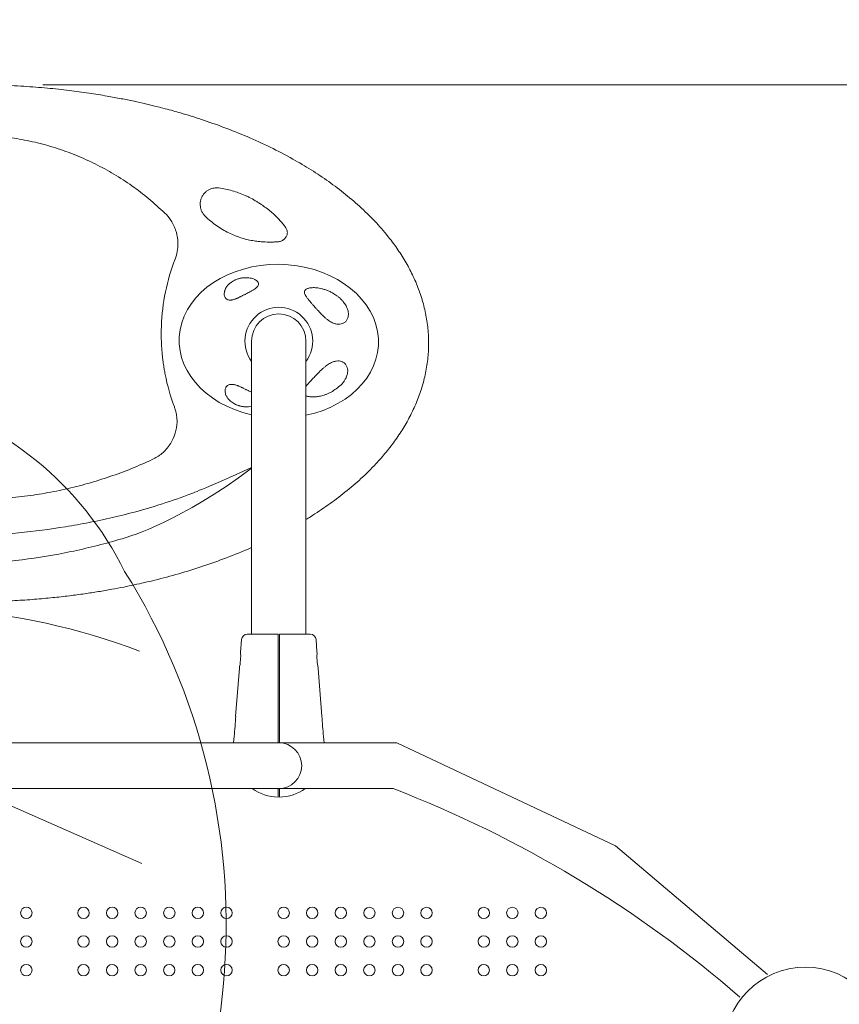
# Model space of a CAD drawing. Units: millimetres. Extents: x 150625 to 171885, y -7996 to 10818.
# Drawn here: x 161697 to 162270, y 1222 to 1911 of the extents above; entities that cross this region are included whole.
import ezdxf

# ---------------------------------------------------------------- set-up
doc = ezdxf.new("R2010")
doc.units = ezdxf.units.MM
doc.header["$LTSCALE"] = 30
doc.layers.add('InterSystem-dimension', color=7, linetype='Continuous', lineweight=5)
doc.layers.add('InterSystem-drawing', color=7, linetype='Continuous', lineweight=9)
doc.styles.add('arial', font='arial.ttf')
doc.dimstyles.new('IS_1-50(mm)', dxfattribs={"dimtxt": 100, "dimasz": 100, "dimexe": 10, "dimexo": 50, "dimgap": 10, "dimtad": 1, "dimdec": 0, "dimrnd": 10, "dimzin": 0, "dimtxsty": 'arial', "dimcen": 100, "dimclrd": 256, "dimclre": 256, "dimclrt": 256, "dimadec": 1, "dimazin": 0, "dimtfac": 1, "dimtdec": 0, "dimtmove": 0, "dimatfit": 3, "dimfxl": 1, "dimtolj": 1, "dimtzin": 0, "dimlwd": -1, "dimlwe": -1, "dimarcsym": 0})

# ---------------------------------------------------------------- blocks, each defined once
blk = doc.blocks.new('*D1')
at = {"layer": 'Defpoints', "color": 0, "transparency": 16777216}
for p in [(165508.59, 4023.42), (154989.11, 37.36), (165508.59, -2443.9)]:
    blk.add_point(p, dxfattribs=at)
at = {"layer": 'InterSystem-dimension', "transparency": 16777216}
for p, q in [((154989.11, 87.36), (154989.11, 4033.42)), ((165508.59, -2393.9), (165508.59, 4033.42)), ((155089.11, 4023.42), (165408.59, 4023.42))]:
    blk.add_line(p, q, dxfattribs=at)
for points in [[(155089.11, 4040.09), (155089.11, 4006.76), (154989.11, 4023.42)], [(165408.59, 4040.09), (165408.59, 4006.76), (165508.59, 4023.42)]]:
    blk.add_solid(points, dxfattribs=at)
at = {"layer": 'InterSystem-dimension', "transparency": 16777216, "insert": (160248.85, 4084.48), "char_height": 100, "attachment_point": 5, "style": 'arial'}
blk.add_mtext('\\A1;10520', dxfattribs=at)
blk = doc.blocks.new('*D2')
at = {"layer": 'Defpoints', "color": 0, "transparency": 16777216}
for p in [(161663.14, 3465.5), (154393.53, -4443.9), (163508.59, -4443.9)]:
    blk.add_point(p, dxfattribs=at)
at = {"layer": 'InterSystem-dimension', "transparency": 16777216}
for p, q in [((161613.14, 3465.5), (154383.53, 3465.5)), ((154393.53, 3365.5), (154393.53, -4343.9)), ((163458.59, -4443.9), (154383.53, -4443.9))]:
    blk.add_line(p, q, dxfattribs=at)
for points in [[(154376.86, 3365.5), (154410.19, 3365.5), (154393.53, 3465.5)], [(154376.86, -4343.9), (154410.19, -4343.9), (154393.53, -4443.9)]]:
    blk.add_solid(points, dxfattribs=at)
at = {"layer": 'InterSystem-dimension', "transparency": 16777216, "insert": (154332.47, -489.2), "char_height": 100, "attachment_point": 5, "rotation": 90, "style": 'arial'}
blk.add_mtext('\\A1;7910', dxfattribs=at)
blk = doc.blocks.new('*D4')
at = {"layer": 'Defpoints', "color": 0, "transparency": 16777216}
for p in [(161663.14, 1865.5), (166142.32, 1865.5), (163136.88, -2723.85)]:
    blk.add_point(p, dxfattribs=at)
at = {"layer": 'InterSystem-dimension', "transparency": 16777216}
for p, q in [((161713.14, 1865.5), (166152.32, 1865.5)), ((166142.32, -2623.85), (166142.32, 1765.5)), ((163186.88, -2723.85), (166152.32, -2723.85))]:
    blk.add_line(p, q, dxfattribs=at)
for points in [[(166125.66, 1765.5), (166158.99, 1765.5), (166142.32, 1865.5)], [(166125.66, -2623.85), (166158.99, -2623.85), (166142.32, -2723.85)]]:
    blk.add_solid(points, dxfattribs=at)
at = {"layer": 'InterSystem-dimension', "transparency": 16777216, "insert": (166081.27, -429.18), "char_height": 100, "attachment_point": 5, "rotation": 90, "style": 'arial'}
blk.add_mtext('\\A1;4590', dxfattribs=at)

msp = doc.modelspace()

# ---------------------------------------------------------------- linework, layer by layer
at = {"layer": 'InterSystem-drawing', "linetype": 'Continuous'}
for p, q in [((161795.9, 1691.57), (161795.9, 1690.93)), ((161851.72, 1653.92), (161851.91, 1653.84))]:
    msp.add_line(p, q, dxfattribs=at)
at = {"layer": 'InterSystem-drawing'}
for p, q in [((161859.14, 1686.11), (161859.14, 1663.5)), ((161897.14, 1663.5), (161897.14, 1686.11)), ((161859.14, 1663.5), (161859.14, 1591.06)), ((161897.14, 1663.5), (161897.14, 1591.06)), ((161859.14, 1591.06), (161859.14, 1488.66)), ((161897.14, 1488.66), (161897.14, 1591.06)), ((161859.14, 1488.66), (161859.14, 1481.09)), ((161897.14, 1488.66), (161897.14, 1481.09)), ((161852.11, 1477.4), (161851.42, 1468.53)), ((161904.85, 1468.69), (161904.18, 1477.4)), ((161847.95, 1423.72), (161850.53, 1457.09)), ((161908.33, 1423.72), (161905.75, 1457.09)), ((161846.51, 1405.09), (161846.86, 1409.53)), ((161909.77, 1405.09), (161909.43, 1409.53)), ((161469.14, 1405.09), (161857.14, 1405.09)), ((161606.19, 1398.37), (161782.31, 1320.69)), ((161923.14, 1405.09), (161857.14, 1405.09)), ((161923.14, 1405.09), (161960.73, 1405.09)), ((161960.73, 1405.09), (162113.61, 1333.16)), ((161469.14, 1373.09), (161857.14, 1373.09)), ((161857.14, 1373.09), (161923.14, 1373.09)), ((161877.64, 1372.1), (161877.64, 1372.6)), ((161878.64, 1372.6), (161878.64, 1372.1)), ((162113.61, 1333.16), (162220.12, 1243.03))]:
    msp.add_line(p, q, dxfattribs=at)
at = {"layer": 'InterSystem-drawing', "lineweight": 0}
msp.add_line((161663.14, 1373.09), (161958.14, 1373.09), dxfattribs=at)
at = {"layer": 'InterSystem-drawing', "lineweight": 5}
for centre in [(161701.52, 1286.13), (161741.52, 1286.13), (161761.52, 1286.12), (161781.52, 1286.12), (161801.52, 1286.12), (161821.52, 1286.12), (161841.52, 1286.12), (161881.52, 1286.12), (161901.52, 1286.12), (161921.52, 1286.12), (161941.52, 1286.11), (161961.52, 1286.11), (161981.52, 1286.11), (162021.52, 1286.11), (162041.52, 1286.11), (162061.52, 1286.11), (161701.52, 1266.13), (161741.52, 1266.13), (161761.52, 1266.12), (161781.52, 1266.12), (161801.52, 1266.12), (161821.52, 1266.12), (161841.52, 1266.12), (161881.52, 1266.12), (161901.52, 1266.12), (161921.52, 1266.12), (161941.52, 1266.11), (161961.52, 1266.11), (161981.52, 1266.11), (162021.52, 1266.11), (162041.52, 1266.11), (162061.52, 1266.11), (161701.51, 1246.13), (161741.51, 1246.13), (161761.51, 1246.12), (161781.51, 1246.12), (161801.51, 1246.12), (161821.51, 1246.12), (161841.51, 1246.12), (161881.51, 1246.12), (161901.51, 1246.12), (161921.51, 1246.12), (161941.51, 1246.11), (161961.51, 1246.11), (161981.51, 1246.11), (162021.51, 1246.11), (162041.51, 1246.11), (162061.51, 1246.11)]:
    msp.add_circle(centre, 4, dxfattribs=at)
at = {"layer": 'InterSystem-drawing', "lineweight": 0}
msp.add_circle((162246.56, 1191.15), 57, dxfattribs=at)
at = {"layer": 'InterSystem-drawing', "linetype": 'Continuous', "lineweight": 15}
for centre, radius, start, end in [((161777.64, 1754.35), 29.95, 338.90613, 359.99961), ((161940.4, 1691.57), 144.5, 158.9064, 177.97221)]:
    msp.add_arc(centre, radius, start, end, dxfattribs=at)
at = {"layer": 'InterSystem-drawing'}
for centre, radius, start, end in [((161878.14, 1686.11), 23.71, 323.25517, 216.74483), ((161878.14, 1686.11), 19, 0, 180), ((161560.77, 1421.44), 233.7, 26.29648, 124.35101), ((161376.14, 1277.97), 465.15, 319.95458, 32.07533), ((161621.74, 1056.68), 442.08, 68.93027, 86.59226), ((161856.09, 1477.09), 4, 90, 175.57649), ((161900.19, 1477.09), 4, 4.42351, 90), ((161848.45, 1423.68), 0.5, 175.57649, 205.37055), ((161907.83, 1423.68), 0.5, 334.62945, 4.42351), ((161847.35, 1409.49), 0.5, 158.59357, 175.57649), ((161908.93, 1409.49), 0.5, 4.42351, 21.40643), ((161878.14, 1389.09), 16, 0, 90), ((161878.14, 1389.09), 16, 270, 0), ((161878.24, 1399.09), 32, 234.3407, 268.92564), ((161878.04, 1399.09), 32, 271.07436, 305.66122)]:
    msp.add_arc(centre, radius, start, end, dxfattribs=at)
at = {"layer": 'InterSystem-drawing', "linetype": 'Continuous'}
msp.add_arc((161777.08, 1630.39), 29.89, 327.59409, 358.3454, dxfattribs=at)
at = {"layer": 'InterSystem-drawing', "lineweight": 0}
msp.add_arc((161663.14, 607.73), 820.24, 49.05227, 68.92135, dxfattribs=at)
at = {"layer": 'InterSystem-drawing'}
msp.add_ellipse((161878.14, 1686.11), major_axis=(69.74, -1.4), ratio=0.770602, start_param=5.003798, end_param=10.735196, dxfattribs=at)
at = {"layer": 'InterSystem-drawing', "extrusion": (0, 0, -1)}
msp.add_ellipse((161851.92, 1468.49), major_axis=(-0.354, 0.354), ratio=1, start_param=5.405198, end_param=5.574992, dxfattribs=at)
at = {"layer": 'InterSystem-drawing', "linetype": 'Continuous', "lineweight": 15}
for points, knots in [([(161897.14, 1561.35), (161898.2, 1562), (161903.46, 1565.24), (161912.72, 1571.38), (161924.54, 1580.25), (161935.73, 1589.81), (161945.3, 1599.27), (161953.34, 1608.42), (161959.99, 1617.08), (161965.97, 1626.18), (161971.21, 1635.73), (161975.61, 1645.67), (161979.07, 1655.96), (161981.53, 1666.53), (161982.89, 1677.29), (161983.11, 1688.12), (161982.17, 1698.92), (161980.12, 1709.57), (161977.03, 1719.98), (161972.97, 1730.06), (161968.05, 1739.75), (161962.34, 1749.02), (161955.22, 1758.84), (161946.51, 1769.01), (161936.11, 1779.34), (161924.94, 1788.94), (161913.13, 1797.84), (161900.8, 1806.05), (161887.18, 1814.12), (161872.22, 1821.9), (161856.09, 1829.25), (161840.04, 1835.66), (161824.47, 1841.14), (161812.57, 1844.82), (161804.03, 1847.25), (161798.32, 1848.79), (161791.9, 1850.44), (161784.66, 1852.18), (161776.57, 1853.98), (161767.61, 1855.82), (161757.13, 1857.75), (161745.01, 1859.71), (161731.09, 1861.59), (161715.89, 1863.23), (161699.41, 1864.51), (161681.68, 1865.38), (161669.45, 1865.46), (161663.14, 1865.5)], [0.3040836, 0.3040836, 0.3040836, 0.3040836, 0.3087157, 0.3272138, 0.3456114, 0.3639705, 0.3822646, 0.3959189, 0.4095152, 0.4230792, 0.4366355, 0.4502015, 0.4637134, 0.4771985, 0.4907248, 0.5042193, 0.5176772, 0.5311863, 0.5447401, 0.5582565, 0.5717815, 0.5853515, 0.598949, 0.6171391, 0.635389, 0.6537569, 0.6722105, 0.6906607, 0.7091533, 0.7314393, 0.7537037, 0.7754621, 0.7960836, 0.8154424, 0.8220587, 0.8293083, 0.837567, 0.8468508, 0.8571825, 0.8685836, 0.8810717, 0.897039, 0.9145406, 0.9336098, 0.954241, 0.9763832, 1, 1, 1, 1]), ([(161663.14, 1830.37), (161668.12, 1830.26), (161678.08, 1830.03), (161692.94, 1828.25), (161707.62, 1825.41), (161722.04, 1821.43), (161736.11, 1816.36), (161749.76, 1810.22), (161762.9, 1803.06), (161775.44, 1794.89), (161787.38, 1785.84), (161794.71, 1779.07), (161798.38, 1775.69)], [0, 0, 0, 0, 0.099915, 0.199836, 0.299768, 0.399718, 0.499689, 0.599686, 0.699713, 0.799773, 0.899868, 1, 1, 1, 1]), ([(161826.24, 1789.74), (161826.74, 1790.27), (161827.29, 1790.75), (161828.45, 1791.59), (161829.07, 1791.95), (161829.72, 1792.26)], [0, 0, 0, 0, 0.5, 0.5, 1, 1, 1, 1]), ([(161829.72, 1792.26), (161830.21, 1792.49), (161830.72, 1792.69), (161831.76, 1793), (161832.29, 1793.13), (161833.89, 1793.37), (161834.97, 1793.39), (161836.05, 1793.25)], [0, 0, 0, 0, 0.25, 0.25, 0.5, 0.5, 1, 1, 1, 1]), ([(161836.05, 1793.25), (161837.64, 1793.05), (161839.23, 1792.79), (161842.37, 1792.15), (161843.93, 1791.78), (161848.54, 1790.48), (161851.55, 1789.4), (161854.49, 1788.1)], [0, 0, 0, 0, 0.25, 0.25, 0.5, 0.5, 1, 1, 1, 1]), ([(161826.74, 1773.38), (161826.19, 1773.91), (161825.7, 1774.48), (161825.05, 1775.42), (161824.84, 1775.74), (161824.47, 1776.4), (161824.13, 1777.07), (161823.86, 1777.77), (161823.63, 1778.49), (161823.52, 1778.85), (161823.27, 1779.96), (161823.18, 1780.71), (161823.14, 1781.84), (161823.15, 1782.21), (161823.2, 1782.97), (161823.24, 1783.35), (161823.43, 1784.47), (161823.62, 1785.19), (161824.01, 1786.25), (161824.16, 1786.6), (161824.49, 1787.29), (161824.68, 1787.62), (161825.27, 1788.58), (161825.72, 1789.18), (161826.24, 1789.74)], [0, 0, 0, 0, 0.125, 0.125, 0.1875, 0.1875, 0.25, 0.3125, 0.3125, 0.375, 0.375, 0.5, 0.5, 0.5625, 0.5625, 0.625, 0.625, 0.75, 0.75, 0.8125, 0.8125, 0.875, 0.875, 1, 1, 1, 1]), ([(161857.46, 1786.71), (161858.92, 1785.98), (161860.34, 1785.2), (161862.4, 1783.97), (161863.08, 1783.54), (161864.08, 1782.89), (161864.41, 1782.67), (161864.9, 1782.34), (161865.07, 1782.23), (161865.39, 1782), (161865.55, 1781.89), (161865.71, 1781.77)], [0, 0, 0, 0, 0.5, 0.5, 0.75, 0.75, 0.875, 0.875, 0.9375, 0.9375, 1, 1, 1, 1]), ([(161798.38, 1775.69), (161799.82, 1774.25), (161801.48, 1772.6), (161802.57, 1770.56), (161802.7, 1770.31)], [0, 0, 0, 0, 0.872911, 1, 1, 1, 1]), ([(161802.76, 1770.31), (161803.1, 1769.78), (161803.83, 1768.66), (161804.77, 1766.78), (161805.62, 1764.77), (161806.34, 1762.66), (161806.88, 1760.58), (161807.29, 1758.38), (161807.55, 1756.18), (161807.58, 1754.65), (161807.59, 1753.91)], [0, 0, 0, 0, 0.108213, 0.232149, 0.362786, 0.484976, 0.617579, 0.734379, 0.87251, 1, 1, 1, 1]), ([(161843.15, 1761.81), (161841.64, 1762.57), (161840.17, 1763.37), (161837.28, 1765.1), (161835.87, 1766.02), (161831.76, 1768.92), (161829.17, 1771.05), (161826.74, 1773.38)], [0, 0, 0, 0, 0.25, 0.25, 0.5, 0.5, 1, 1, 1, 1]), ([(161872.76, 1776.6), (161873.74, 1775.78), (161874.7, 1774.92), (161876.54, 1773.16), (161877.43, 1772.25), (161879.14, 1770.38), (161879.97, 1769.42), (161881.56, 1767.46), (161882.32, 1766.45), (161883.04, 1765.42)], [0, 0, 0, 0, 0.25, 0.25, 0.5, 0.5, 0.75, 0.75, 1, 1, 1, 1]), ([(161883.04, 1765.42), (161883.26, 1765.11), (161883.46, 1764.78), (161883.77, 1764.09), (161883.89, 1763.73), (161884.02, 1763.17), (161884.05, 1762.98), (161884.1, 1762.6), (161884.11, 1762.41), (161884.12, 1761.85), (161884.1, 1761.47), (161884.03, 1761.09)], [0, 0, 0, 0, 0.25, 0.25, 0.5, 0.5, 0.625, 0.625, 0.75, 0.75, 1, 1, 1, 1]), ([(161863.81, 1755.82), (161862.51, 1755.97), (161861.18, 1756.16), (161859.13, 1756.53), (161858.44, 1756.66), (161857.06, 1756.96), (161856.37, 1757.12), (161854.28, 1757.64), (161852.89, 1758.04), (161850.09, 1758.94), (161848.7, 1759.45), (161847.3, 1760.02)], [0, 0, 0, 0, 0.25, 0.25, 0.375, 0.375, 0.5, 0.5, 0.75, 0.75, 1, 1, 1, 1]), ([(161884.03, 1761.09), (161883.89, 1760.35), (161883.63, 1759.65), (161883.05, 1758.67), (161882.83, 1758.36), (161882.33, 1757.79), (161882.06, 1757.52), (161881.61, 1757.15), (161881.46, 1757.03), (161881.14, 1756.81), (161880.98, 1756.71), (161880.48, 1756.41), (161880.13, 1756.25), (161879.58, 1756.04), (161879.39, 1755.97), (161879.02, 1755.86), (161878.84, 1755.81), (161878.27, 1755.69), (161877.9, 1755.64), (161877.52, 1755.61)], [0, 0, 0, 0, 0.25, 0.25, 0.375, 0.375, 0.5, 0.5, 0.5625, 0.5625, 0.625, 0.625, 0.75, 0.75, 0.8125, 0.8125, 0.875, 0.875, 1, 1, 1, 1]), ([(161877.52, 1755.61), (161876.46, 1755.54), (161875.42, 1755.48), (161873.38, 1755.42), (161872.39, 1755.41), (161869.46, 1755.42), (161867.59, 1755.5), (161865.8, 1755.63)], [0, 0, 0, 0, 0.25, 0.25, 0.5, 0.5, 1, 1, 1, 1]), ([(161845.06, 1727.42), (161845.49, 1727.72), (161845.97, 1728.01), (161846.75, 1728.44), (161847.02, 1728.58), (161847.57, 1728.85), (161847.85, 1728.98), (161848.42, 1729.22), (161848.72, 1729.33), (161849.3, 1729.55), (161849.58, 1729.64), (161850.16, 1729.82), (161850.44, 1729.9), (161851, 1730.04), (161851.27, 1730.1), (161851.53, 1730.15)], [0, 0, 0, 0, 0.25, 0.25, 0.375, 0.375, 0.5, 0.5, 0.625, 0.625, 0.75, 0.75, 0.875, 0.875, 1, 1, 1, 1]), ([(161851.53, 1730.15), (161851.85, 1730.22), (161852.16, 1730.27), (161852.75, 1730.36), (161853.03, 1730.4), (161853.85, 1730.48), (161854.34, 1730.51), (161855.25, 1730.52), (161855.67, 1730.51), (161856.46, 1730.47), (161856.83, 1730.44), (161857.86, 1730.31), (161858.46, 1730.19), (161859.54, 1729.92), (161860.02, 1729.76), (161860.45, 1729.6)], [0, 0, 0, 0, 0.0625, 0.0625, 0.125, 0.125, 0.25, 0.25, 0.375, 0.375, 0.5, 0.5, 0.75, 0.75, 1, 1, 1, 1]), ([(161860.45, 1729.6), (161861.13, 1729.33), (161861.69, 1729.04), (161862.38, 1728.57), (161862.59, 1728.41), (161862.96, 1728.09), (161863.12, 1727.92), (161863.53, 1727.41), (161863.72, 1727.06), (161863.92, 1726.34), (161863.93, 1725.97), (161863.84, 1725.59)], [0, 0, 0, 0, 0.25, 0.25, 0.375, 0.375, 0.5, 0.5, 0.75, 0.75, 1, 1, 1, 1]), ([(161850.88, 1717), (161850.32, 1716.72), (161849.83, 1716.49), (161849.14, 1716.18), (161848.92, 1716.08), (161848.5, 1715.9), (161848.3, 1715.82), (161847.36, 1715.45), (161846.72, 1715.25), (161845.87, 1715.03), (161845.61, 1714.98), (161845.12, 1714.89), (161844.88, 1714.86), (161844.22, 1714.81), (161843.83, 1714.82), (161843.11, 1714.9), (161842.79, 1714.98), (161842.2, 1715.18), (161841.94, 1715.32), (161841.45, 1715.63), (161841.24, 1715.82), (161840.85, 1716.23), (161840.69, 1716.46), (161840.26, 1717.22), (161840.07, 1717.8), (161839.96, 1718.81), (161839.95, 1719.16), (161839.99, 1719.92), (161840.05, 1720.33), (161840.2, 1720.97), (161840.26, 1721.19), (161840.4, 1721.64), (161840.48, 1721.88), (161840.78, 1722.6), (161841.03, 1723.1), (161841.54, 1723.92), (161841.73, 1724.2), (161842.17, 1724.79), (161842.43, 1725.09), (161843.01, 1725.72), (161843.34, 1726.04), (161843.92, 1726.55), (161844.12, 1726.72), (161844.57, 1727.07), (161844.81, 1727.25), (161845.06, 1727.42)], [0, 0, 0, 0, 0.03125, 0.03125, 0.046875, 0.046875, 0.0625, 0.0625, 0.125, 0.125, 0.15625, 0.15625, 0.1875, 0.1875, 0.25, 0.25, 0.3125, 0.3125, 0.375, 0.375, 0.4375, 0.4375, 0.5, 0.5, 0.625, 0.625, 0.6875, 0.6875, 0.75, 0.75, 0.78125, 0.78125, 0.8125, 0.8125, 0.875, 0.875, 0.90625, 0.90625, 0.9375, 0.9375, 0.96875, 0.96875, 0.984375, 0.984375, 1, 1, 1, 1]), ([(161863.84, 1725.59), (161863.76, 1725.26), (161863.62, 1724.92), (161863.14, 1724.22), (161862.81, 1723.85), (161862.13, 1723.25), (161861.87, 1723.04), (161861.27, 1722.6), (161860.93, 1722.37), (161860.12, 1721.87), (161859.67, 1721.6), (161858.86, 1721.14), (161858.57, 1720.98), (161857.93, 1720.64), (161857.59, 1720.45), (161857.22, 1720.26)], [0, 0, 0, 0, 0.25, 0.25, 0.5, 0.5, 0.625, 0.625, 0.75, 0.75, 0.875, 0.875, 0.9375, 0.9375, 1, 1, 1, 1]), ([(161910.58, 1702.46), (161909.95, 1703.01), (161909.29, 1703.62), (161908.26, 1704.64), (161907.91, 1705), (161907.17, 1705.75), (161906.79, 1706.16), (161906.02, 1706.99), (161905.63, 1707.41), (161905.03, 1708.08), (161904.82, 1708.31), (161904.42, 1708.76), (161904.21, 1708.99), (161903.61, 1709.67), (161903.2, 1710.13), (161902.6, 1710.82), (161902.4, 1711.05), (161902, 1711.5), (161901.81, 1711.72), (161901.43, 1712.15), (161901.25, 1712.37), (161900.88, 1712.79), (161900.7, 1713), (161900.18, 1713.61), (161899.86, 1713.99), (161899.41, 1714.53), (161899.26, 1714.71), (161898.98, 1715.05), (161898.84, 1715.22), (161898.45, 1715.7), (161898.22, 1716.01), (161897.79, 1716.57), (161897.6, 1716.84), (161897.25, 1717.34), (161897.1, 1717.58), (161896.69, 1718.26), (161896.48, 1718.65), (161896.19, 1719.37), (161896.09, 1719.69), (161896.02, 1720.14), (161896.01, 1720.28), (161896.01, 1720.55), (161896.02, 1720.68), (161896.11, 1721.3), (161896.35, 1721.7), (161897.06, 1722.39), (161897.54, 1722.67), (161898.43, 1723.01), (161898.75, 1723.11), (161899.45, 1723.28), (161899.83, 1723.35), (161901.04, 1723.51), (161901.95, 1723.56), (161903.96, 1723.5), (161905.06, 1723.4), (161906.9, 1723.08), (161907.55, 1722.95), (161908.57, 1722.7), (161908.92, 1722.61), (161909.64, 1722.4), (161910.01, 1722.29), (161911.13, 1721.92), (161911.91, 1721.64), (161913.55, 1720.95), (161914.4, 1720.55), (161915.54, 1719.94), (161915.77, 1719.81), (161916.23, 1719.55), (161916.47, 1719.41), (161917.17, 1718.98), (161917.65, 1718.67), (161918.61, 1718), (161919.09, 1717.65), (161920.04, 1716.9), (161920.51, 1716.5), (161921.43, 1715.66), (161921.87, 1715.23), (161922.49, 1714.57), (161922.69, 1714.35), (161923.08, 1713.9), (161923.27, 1713.67), (161923.81, 1712.99), (161924.14, 1712.54), (161924.73, 1711.66), (161925, 1711.22), (161925.46, 1710.37), (161925.66, 1709.97), (161926.01, 1709.18), (161926.16, 1708.79), (161926.53, 1707.68), (161926.68, 1707.01), (161926.86, 1705.75), (161926.88, 1705.16), (161926.83, 1704.08), (161926.75, 1703.57), (161926.64, 1703.11)], [0, 0, 0, 0, 0.03125, 0.03125, 0.046875, 0.046875, 0.0625, 0.0625, 0.078125, 0.078125, 0.085937, 0.085937, 0.09375, 0.09375, 0.109375, 0.109375, 0.117187, 0.117187, 0.125, 0.125, 0.132812, 0.132812, 0.140625, 0.140625, 0.15625, 0.15625, 0.164062, 0.164062, 0.171875, 0.171875, 0.1875, 0.1875, 0.203125, 0.203125, 0.21875, 0.21875, 0.25, 0.25, 0.28125, 0.28125, 0.296875, 0.296875, 0.3125, 0.3125, 0.375, 0.375, 0.4375, 0.4375, 0.46875, 0.46875, 0.5, 0.5, 0.5625, 0.5625, 0.625, 0.625, 0.65625, 0.65625, 0.671875, 0.671875, 0.6875, 0.6875, 0.71875, 0.71875, 0.75, 0.75, 0.757812, 0.757812, 0.765625, 0.765625, 0.78125, 0.78125, 0.796875, 0.796875, 0.8125, 0.8125, 0.828125, 0.828125, 0.835937, 0.835937, 0.84375, 0.84375, 0.859375, 0.859375, 0.875, 0.875, 0.890625, 0.890625, 0.90625, 0.90625, 0.9375, 0.9375, 0.96875, 0.96875, 1, 1, 1, 1]), ([(161857.22, 1720.26), (161856.76, 1720.02), (161856.27, 1719.76), (161855.47, 1719.35), (161855.19, 1719.2), (161854.64, 1718.92), (161854.36, 1718.77), (161853.8, 1718.48), (161853.51, 1718.34), (161852.95, 1718.05), (161852.68, 1717.91), (161852.14, 1717.63), (161851.88, 1717.5), (161851.37, 1717.24), (161851.12, 1717.12), (161850.88, 1717)], [0, 0, 0, 0, 0.25, 0.25, 0.375, 0.375, 0.5, 0.5, 0.625, 0.625, 0.75, 0.75, 0.875, 0.875, 1, 1, 1, 1])]:
    msp.add_open_spline(points, degree=3, knots=knots, dxfattribs=at)
for points in [[(161854.49, 1788.1), (161854.83, 1787.96), (161855.16, 1787.81), (161855.48, 1787.65)], [(161855.48, 1787.65), (161856.15, 1787.35), (161856.81, 1787.04), (161857.46, 1786.71)], [(161855.48, 1787.65), (161855.48, 1787.65), (161855.48, 1787.65), (161855.48, 1787.65)], [(161865.71, 1781.77), (161868.16, 1780.22), (161870.52, 1778.49), (161872.76, 1776.6)], [(161847.3, 1760.02), (161845.9, 1760.58), (161844.52, 1761.18), (161843.15, 1761.81)], [(161865.8, 1755.63), (161865.15, 1755.68), (161864.49, 1755.75), (161863.81, 1755.82)]]:
    msp.add_open_spline(points, degree=3, dxfattribs=at)
at = {"layer": 'InterSystem-drawing', "linetype": 'Continuous'}
for points, knots in [([(161926.64, 1703.11), (161926.45, 1702.3), (161926.15, 1701.61), (161925.59, 1700.71), (161925.39, 1700.43), (161924.94, 1699.92), (161924.71, 1699.69), (161923.95, 1699.05), (161923.39, 1698.71), (161922.19, 1698.21), (161921.54, 1698.05), (161920.17, 1697.9), (161919.45, 1697.92), (161918.3, 1698.1), (161917.91, 1698.19), (161917.1, 1698.42), (161916.68, 1698.56), (161915.41, 1699.08), (161914.53, 1699.55), (161913.13, 1700.45), (161912.65, 1700.79), (161911.65, 1701.56), (161911.13, 1701.98), (161910.58, 1702.46)], [0, 0, 0, 0, 0.125, 0.125, 0.1875, 0.1875, 0.25, 0.25, 0.375, 0.375, 0.5, 0.5, 0.625, 0.625, 0.6875, 0.6875, 0.75, 0.75, 0.875, 0.875, 0.9375, 0.9375, 1, 1, 1, 1]), ([(161795.91, 1691.57), (161795.91, 1691.81), (161795.89, 1693.51), (161795.94, 1695.22), (161795.99, 1696.68)], [0, 0, 0, 0, 0.139463, 1, 1, 1, 1]), ([(161795.91, 1690.93), (161795.91, 1690.23), (161795.91, 1688.46), (161795.99, 1685.76), (161796.11, 1682.93), (161796.28, 1680.37), (161796.49, 1677.76), (161796.77, 1674.91), (161797.19, 1671.51), (161797.7, 1668.05), (161798.21, 1665.06), (161798.53, 1663.41), (161798.65, 1662.79)], [0, 0, 0, 0, 0.0740197, 0.1871895, 0.2860718, 0.3742414, 0.4592369, 0.5630925, 0.6777336, 0.8228079, 0.9328952, 1, 1, 1, 1]), ([(161897.14, 1654.48), (161897.27, 1654.65), (161897.41, 1654.82), (161897.74, 1655.22), (161897.94, 1655.46), (161898.37, 1655.96), (161898.6, 1656.22), (161899.34, 1657.05), (161899.87, 1657.64), (161900.6, 1658.43), (161900.75, 1658.6), (161901.06, 1658.92), (161901.21, 1659.08), (161901.67, 1659.58), (161901.98, 1659.91), (161902.61, 1660.59), (161902.94, 1660.94), (161903.58, 1661.62), (161903.9, 1661.96), (161904.53, 1662.62), (161904.85, 1662.95), (161905.47, 1663.59), (161905.77, 1663.9), (161906.37, 1664.5), (161906.66, 1664.79), (161907.24, 1665.35), (161907.52, 1665.62), (161908.35, 1666.4), (161908.87, 1666.88), (161909.88, 1667.75), (161910.36, 1668.15), (161910.84, 1668.52)], [0.738011, 0.738011, 0.738011, 0.738011, 0.75, 0.75, 0.765625, 0.765625, 0.78125, 0.78125, 0.8125, 0.8125, 0.8203125, 0.8203125, 0.828125, 0.828125, 0.84375, 0.84375, 0.859375, 0.859375, 0.875, 0.875, 0.890625, 0.890625, 0.90625, 0.90625, 0.921875, 0.921875, 0.9375, 0.9375, 0.96875, 0.96875, 1, 1, 1, 1]), ([(161910.84, 1668.52), (161911.34, 1668.91), (161911.82, 1669.26), (161912.74, 1669.89), (161913.19, 1670.18), (161914.5, 1670.93), (161915.32, 1671.32), (161916.91, 1671.9), (161917.66, 1672.09), (161919.08, 1672.28), (161919.75, 1672.29), (161921.03, 1672.16), (161921.64, 1672.01), (161922.49, 1671.68), (161922.77, 1671.55), (161923.29, 1671.25), (161923.55, 1671.08), (161924.27, 1670.52), (161924.7, 1670.07), (161925.45, 1669.03), (161925.76, 1668.42), (161925.98, 1667.73)], [0, 0, 0, 0, 0.0625, 0.0625, 0.125, 0.125, 0.25, 0.25, 0.375, 0.375, 0.5, 0.5, 0.625, 0.625, 0.6875, 0.6875, 0.75, 0.75, 0.875, 0.875, 1, 1, 1, 1]), ([(161925.98, 1667.73), (161926.19, 1667.09), (161926.33, 1666.38), (161926.37, 1665.17), (161926.36, 1664.75), (161926.29, 1664.07), (161926.26, 1663.84), (161926.18, 1663.36), (161926.12, 1663.11), (161925.94, 1662.34), (161925.77, 1661.81), (161925.43, 1660.96), (161925.3, 1660.66), (161925.01, 1660.06), (161924.85, 1659.76), (161924.5, 1659.14), (161924.31, 1658.82), (161923.89, 1658.18), (161923.66, 1657.85), (161922.91, 1656.85), (161922.34, 1656.19), (161921.71, 1655.53)], [0, 0, 0, 0, 0.25, 0.25, 0.375, 0.375, 0.4375, 0.4375, 0.5, 0.5, 0.625, 0.625, 0.6875, 0.6875, 0.75, 0.75, 0.8125, 0.8125, 0.875, 0.875, 1, 1, 1, 1]), ([(161845.68, 1643.11), (161845.16, 1643.46), (161844.72, 1643.8), (161843.95, 1644.46), (161843.61, 1644.79), (161843.03, 1645.42), (161842.78, 1645.72), (161842.34, 1646.3), (161842.14, 1646.58), (161841.8, 1647.13), (161841.65, 1647.39), (161841.39, 1647.91), (161841.28, 1648.16), (161840.98, 1648.88), (161840.84, 1649.33), (161840.65, 1650.19), (161840.6, 1650.6), (161840.55, 1651.37), (161840.57, 1651.73), (161840.65, 1652.42), (161840.72, 1652.74), (161840.91, 1653.34), (161841.03, 1653.62), (161841.33, 1654.14), (161841.5, 1654.38), (161841.89, 1654.81), (161842.11, 1655), (161842.61, 1655.34), (161842.88, 1655.48), (161843.48, 1655.71), (161843.81, 1655.79), (161844.54, 1655.9), (161844.95, 1655.92), (161845.62, 1655.89), (161845.86, 1655.86), (161846.37, 1655.79), (161846.64, 1655.75), (161847.21, 1655.62), (161847.52, 1655.54), (161848.18, 1655.35), (161848.53, 1655.24), (161849.11, 1655.03), (161849.31, 1654.95), (161849.74, 1654.79), (161849.96, 1654.7), (161850.65, 1654.41), (161851.15, 1654.19), (161851.72, 1653.92)], [0, 0, 0, 0, 0.03125, 0.03125, 0.0625, 0.0625, 0.09375, 0.09375, 0.125, 0.125, 0.15625, 0.15625, 0.1875, 0.1875, 0.25, 0.25, 0.3125, 0.3125, 0.375, 0.375, 0.4375, 0.4375, 0.5, 0.5, 0.5625, 0.5625, 0.625, 0.625, 0.6875, 0.6875, 0.75, 0.75, 0.8125, 0.8125, 0.84375, 0.84375, 0.875, 0.875, 0.90625, 0.90625, 0.9375, 0.9375, 0.953125, 0.953125, 0.96875, 0.96875, 1, 1, 1, 1]), ([(161851.72, 1653.92), (161851.96, 1653.81), (161852.21, 1653.7), (161852.73, 1653.45), (161853, 1653.33), (161853.54, 1653.06), (161853.82, 1652.93), (161854.38, 1652.66), (161854.67, 1652.52), (161855.24, 1652.24), (161855.53, 1652.1), (161856.08, 1651.83), (161856.36, 1651.7), (161857.17, 1651.3), (161857.67, 1651.05), (161858.14, 1650.82)], [0, 0, 0, 0, 0.125, 0.125, 0.25, 0.25, 0.375, 0.375, 0.5, 0.5, 0.625, 0.625, 0.75, 0.75, 1, 1, 1, 1]), ([(161914.71, 1650.38), (161914.36, 1650.2), (161914.02, 1650.03), (161913.35, 1649.71), (161913.01, 1649.56), (161912.03, 1649.14), (161911.4, 1648.9), (161910.2, 1648.48), (161909.62, 1648.3), (161908.49, 1647.98), (161907.94, 1647.84), (161906.36, 1647.49), (161905.39, 1647.34), (161903.59, 1647.14), (161902.76, 1647.1), (161901.2, 1647.1), (161900.49, 1647.14), (161899.5, 1647.26), (161899.19, 1647.31), (161898.59, 1647.42), (161898.31, 1647.49), (161897.72, 1647.66), (161897.42, 1647.76), (161897.14, 1647.88)], [0, 0, 0, 0, 0.015625, 0.015625, 0.03125, 0.03125, 0.0625, 0.0625, 0.09375, 0.09375, 0.125, 0.125, 0.1875, 0.1875, 0.25, 0.25, 0.3125, 0.3125, 0.34375, 0.34375, 0.375, 0.375, 0.4134741, 0.4134741, 0.4134741, 0.4134741]), ([(161805.07, 1640.09), (161805.3, 1639.43), (161805.79, 1638.05), (161806.3, 1635.98), (161806.68, 1633.89), (161806.93, 1631.77), (161806.95, 1630.3), (161806.96, 1629.53)], [0, 0, 0, 0, 0.194198, 0.407642, 0.592614, 0.784692, 1, 1, 1, 1]), ([(161852.18, 1640.48), (161851.92, 1640.53), (161851.65, 1640.59), (161851.09, 1640.72), (161850.8, 1640.79), (161850.22, 1640.96), (161849.93, 1641.05), (161849.35, 1641.25), (161849.05, 1641.36), (161848.47, 1641.6), (161848.19, 1641.72), (161847.63, 1641.98), (161847.36, 1642.12), (161846.58, 1642.53), (161846.11, 1642.82), (161845.68, 1643.11)], [0, 0, 0, 0, 0.125, 0.125, 0.25, 0.25, 0.375, 0.375, 0.5, 0.5, 0.625, 0.625, 0.75, 0.75, 1, 1, 1, 1]), ([(161859.14, 1640.6), (161859.01, 1640.57), (161858.87, 1640.54), (161858.23, 1640.41), (161857.67, 1640.32), (161856.74, 1640.23), (161856.41, 1640.21), (161855.7, 1640.18), (161855.33, 1640.18), (161854.53, 1640.2), (161854.11, 1640.23), (161853.43, 1640.3), (161853.19, 1640.32), (161852.7, 1640.39), (161852.45, 1640.43), (161852.18, 1640.48)], [0.1820332, 0.1820332, 0.1820332, 0.1820332, 0.25, 0.25, 0.5, 0.5, 0.625, 0.625, 0.75, 0.75, 0.875, 0.875, 0.9375, 0.9375, 1, 1, 1, 1]), ([(161802.29, 1614.41), (161802.2, 1614.25), (161801.42, 1612.82), (161799.45, 1610.47), (161796.46, 1607.51), (161793.16, 1605.07), (161790.78, 1603.85), (161789.62, 1603.25)], [0, 0, 0, 0, 0.032023, 0.285115, 0.532159, 0.771019, 1, 1, 1, 1]), ([(161789.62, 1603.25), (161784.78, 1601.09), (161775.05, 1596.76), (161759.97, 1591.22), (161744.5, 1586.4), (161728.67, 1582.41), (161712.55, 1579.26), (161696.21, 1576.99), (161679.71, 1575.63), (161663.14, 1575.17), (161646.57, 1575.63), (161630.08, 1576.99), (161613.73, 1579.26), (161597.61, 1582.41), (161581.78, 1586.4), (161566.31, 1591.22), (161551.23, 1596.76), (161541.5, 1601.09), (161536.66, 1603.25)], [0, 0, 0, 0, 0.060887, 0.122405, 0.184473, 0.247007, 0.30992, 0.373119, 0.43651, 0.499999, 0.563488, 0.62688, 0.69008, 0.752992, 0.815527, 0.877595, 0.939113, 1, 1, 1, 1]), ([(161859.14, 1597.23), (161808.99, 1560.06), (161777.19, 1550.46), (161760.69, 1545.62), (161755.12, 1544.11), (161743.92, 1541.32), (161738.29, 1540.03), (161721.35, 1536.53), (161709.97, 1534.65), (161692.77, 1532.5), (161687.02, 1531.89), (161678.39, 1531.15), (161675.52, 1530.93), (161669.75, 1530.55), (161666.87, 1530.39), (161663.98, 1530.25)], [0.0020608, 0.0020608, 0.0020608, 0.0020608, 0.25, 0.25, 0.375, 0.375, 0.5, 0.5, 0.75, 0.75, 0.875, 0.875, 0.9375, 0.9375, 1, 1, 1, 1]), ([(161794.21, 1571.53), (161800.86, 1573.63), (161807.49, 1575.9), (161820.58, 1580.79), (161827.05, 1583.4), (161859.14, 1597.61)], [0, 0, 0, 0, 0.5, 0.5, 0.9936344, 0.9936344, 0.9936344, 0.9936344]), ([(161663.04, 1549.68), (161674.07, 1550.15), (161685.08, 1550.93), (161707.06, 1553.12), (161718.02, 1554.54), (161734.44, 1557.18), (161739.91, 1558.15), (161750.85, 1560.29), (161756.32, 1561.45), (161772.65, 1565.23), (161783.46, 1568.15), (161794.21, 1571.53)], [0, 0, 0, 0, 0.25, 0.25, 0.5, 0.5, 0.625, 0.625, 0.75, 0.75, 1, 1, 1, 1]), ([(161663.14, 1503.79), (161668.37, 1503.83), (161678.51, 1503.91), (161693.22, 1504.54), (161706.93, 1505.44), (161719.62, 1506.59), (161731.29, 1507.9), (161741.94, 1509.33), (161751.86, 1510.85), (161761, 1512.42), (161769.37, 1514.02), (161776.98, 1515.59), (161784.24, 1517.21), (161794.64, 1519.7), (161808.24, 1523.34), (161824.98, 1528.52), (161841.7, 1534.46), (161853.04, 1539.07), (161858.82, 1541.59), (161859.14, 1541.73)], [0, 0, 0, 0, 0.0195737, 0.0379425, 0.0550801, 0.0709726, 0.085615, 0.0990113, 0.1111793, 0.1231686, 0.1337215, 0.1430376, 0.1522491, 0.1615532, 0.1830323, 0.2049263, 0.227117, 0.2494074, 0.2507098, 0.2507098, 0.2507098, 0.2507098])]:
    msp.add_open_spline(points, degree=3, knots=knots, dxfattribs=at)
for points in [[(161805.07, 1640.09), (161802.32, 1647.47), (161800.17, 1655.07), (161798.65, 1662.79)], [(161921.71, 1655.53), (161919.45, 1653.66), (161917.12, 1651.95), (161914.71, 1650.38)], [(161858.14, 1650.82), (161858.5, 1650.64), (161858.83, 1650.47), (161859.14, 1650.31)]]:
    msp.add_open_spline(points, degree=3, dxfattribs=at)
at = {"layer": 'InterSystem-drawing'}
for points, knots in [([(161856.09, 1481.09), (161856.09, 1481.09), (161856.12, 1481.09), (161856.34, 1481.09), (161856.68, 1481.09), (161857.19, 1481.09)], [7.220607, 7.220607, 7.220607, 7.220607, 9.314581, 9.314581, 14.441211, 14.441211, 14.441211, 14.441211]), ([(161857.19, 1481.09), (161857.71, 1481.09), (161858.44, 1481.09), (161860.17, 1481.09), (161861.14, 1481.09), (161862.93, 1481.09), (161863.67, 1481.09), (161864.93, 1481.09), (161865.44, 1481.09), (161865.95, 1481.09)], [0, 0, 0, 0, 5.137261, 5.137261, 9.768032, 9.768032, 12.662263, 12.662263, 14.471158, 14.471158, 14.471158, 14.471158]), ([(161865.95, 1481.09), (161867.4, 1481.09), (161868.96, 1481.09), (161872.19, 1481.09), (161873.85, 1481.09), (161876.25, 1481.09), (161876.94, 1481.09), (161877.64, 1481.09)], [0, 0, 0, 0, 5.092947, 5.092947, 10.185894, 10.185894, 12.258399, 12.258399, 12.258399, 12.258399]), ([(161877.64, 1477.09), (161877.64, 1477.36), (161877.64, 1477.63), (161877.64, 1478.15), (161877.64, 1478.41), (161877.64, 1479.14), (161877.64, 1479.57), (161877.64, 1480.3), (161877.64, 1480.59), (161877.64, 1480.99), (161877.64, 1481.09), (161877.64, 1481.09)], [-6.29965, -6.29965, -6.29965, -6.29965, -5.494309, -5.494309, -4.688956, -4.688956, -3.126289, -3.126289, -1.563282, -1.563282, 0, 0, 0, 0]), ([(161878.64, 1481.09), (161880.12, 1481.09), (161881.59, 1481.09), (161884.55, 1481.09), (161886.05, 1481.09), (161888.47, 1481.09), (161889.42, 1481.09), (161890.33, 1481.09)], [13.248618, 13.248618, 13.248618, 13.248618, 17.649615, 17.649615, 22.314441, 22.314441, 25.502219, 25.502219, 25.502219, 25.502219]), ([(161878.64, 1481.09), (161878.64, 1481.09), (161878.64, 1481.06), (161878.64, 1480.96), (161878.64, 1480.88), (161878.64, 1480.57), (161878.64, 1480.27), (161878.64, 1479.53), (161878.64, 1479.09), (161878.64, 1478.13), (161878.64, 1477.61), (161878.64, 1477.09)], [-6.299592, -6.299592, -6.299592, -6.299592, -5.493546, -5.493546, -4.68751, -4.68751, -3.124789, -3.124789, -1.562335, -1.562335, 0, 0, 0, 0]), ([(161890.33, 1481.09), (161891.79, 1481.09), (161893.15, 1481.09), (161895.42, 1481.09), (161896.36, 1481.09), (161897.65, 1481.09), (161898.09, 1481.09), (161898.7, 1481.09), (161898.91, 1481.09), (161899.09, 1481.09)], [0, 0, 0, 0, 5.137544, 5.137544, 9.768569, 9.768569, 12.66296, 12.66296, 14.471954, 14.471954, 14.471954, 14.471954]), ([(161899.09, 1481.09), (161899.34, 1481.09), (161899.55, 1481.09), (161899.91, 1481.09), (161900.05, 1481.09), (161900.17, 1481.09), (161900.19, 1481.09), (161900.19, 1481.09), (161900.19, 1481.09), (161900.19, 1481.09)], [0, 0, 0, 0, 2.527212, 2.527212, 5.415454, 5.415454, 7.220605, 7.220605, 7.220607, 7.220607, 7.220607, 7.220607]), ([(161877.64, 1405.58), (161877.64, 1416.9), (161877.64, 1428.21), (161877.64, 1452.05), (161877.64, 1464.57), (161877.64, 1477.09)], [-71.768541, -71.768541, -71.768541, -71.768541, -37.822591, -37.822591, -0.260728, -0.260728, -0.260728, -0.260728]), ([(161878.64, 1477.09), (161878.64, 1464.57), (161878.64, 1452.05), (161878.64, 1428.21), (161878.64, 1416.9), (161878.64, 1405.58)], [-75.384712, -75.384712, -75.384712, -75.384712, -37.822614, -37.822614, -3.876898, -3.876898, -3.876898, -3.876898]), ([(161848.02, 1423.72), (161848.02, 1423.72), (161848.02, 1423.72), (161848.02, 1423.72), (161848.02, 1423.71), (161848.01, 1423.7)], [-0.88088229, -0.88088229, -0.88088229, -0.88088229, -0.87973096, -0.87973096, -0.86064596, -0.86064596, -0.86064596, -0.86064596]), ([(161908.27, 1423.72), (161908.27, 1423.72), (161908.27, 1423.72), (161908.27, 1423.72), (161908.27, 1423.71), (161908.27, 1423.7)], [-0.88088229, -0.88088229, -0.88088229, -0.88088229, -0.87973096, -0.87973096, -0.86064596, -0.86064596, -0.86064596, -0.86064596]), ([(161908.71, 1416.63), (161908.71, 1416.63), (161908.71, 1416.63), (161908.71, 1416.63), (161908.71, 1416.63), (161908.71, 1416.63)], [0.81553156, 0.81553156, 0.81553156, 0.81553156, 0.84051897, 0.84051897, 0.8416692, 0.8416692, 0.8416692, 0.8416692]), ([(161846.88, 1409.53), (161846.88, 1409.53), (161846.88, 1409.53), (161846.88, 1409.53), (161846.88, 1409.53), (161846.88, 1409.53)], [-0.001154556, -0.001154556, -0.001154556, -0.001154556, 0, 0, 0.001154556, 0.001154556, 0.001154556, 0.001154556]), ([(161877.64, 1405.08), (161877.64, 1405.08), (161877.64, 1405.09), (161877.64, 1405.1), (161877.64, 1405.11), (161877.64, 1405.15), (161877.64, 1405.19), (161877.64, 1405.28), (161877.64, 1405.33), (161877.64, 1405.45), (161877.64, 1405.52), (161877.64, 1405.58)], [-0.7793765, -0.7793765, -0.7793765, -0.7793765, -0.6869877, -0.6869877, -0.5863248, -0.5863248, -0.3909577, -0.3909577, -0.1954977, -0.1954977, 0, 0, 0, 0]), ([(161878.64, 1405.58), (161878.64, 1405.55), (161878.64, 1405.52), (161878.64, 1405.45), (161878.64, 1405.42), (161878.64, 1405.33), (161878.64, 1405.27), (161878.64, 1405.18), (161878.64, 1405.14), (161878.64, 1405.11), (161878.64, 1405.1), (161878.64, 1405.09)], [-0.7876326, -0.7876326, -0.7876326, -0.7876326, -0.6867719, -0.6867719, -0.5859137, -0.5859137, -0.3905239, -0.3905239, -0.195234, -0.195234, -0.0891487, -0.0891487, -0.0891487, -0.0891487]), ([(161909.41, 1409.53), (161909.41, 1409.53), (161909.41, 1409.53), (161909.41, 1409.53), (161909.41, 1409.53), (161909.41, 1409.53)], [-0.001154556, -0.001154556, -0.001154556, -0.001154556, 0, 0, 0.001154556, 0.001154556, 0.001154556, 0.001154556]), ([(161877.64, 1372.62), (161877.64, 1372.66), (161877.64, 1372.7), (161877.61, 1372.79), (161877.59, 1372.84), (161877.53, 1372.95), (161877.48, 1373), (161877.39, 1373.06), (161877.35, 1373.08), (161877.31, 1373.09)], [-1.0463665, -1.0463665, -1.0463665, -1.0463665, -0.8983212, -0.8983212, -0.6779277, -0.6779277, -0.381735, -0.381735, -0.2056879, -0.2056879, -0.2056879, -0.2056879]), ([(161877.64, 1367.1), (161877.64, 1367.1), (161877.64, 1367.13), (161877.64, 1367.26), (161877.64, 1367.36), (161877.64, 1367.59), (161877.64, 1367.75), (161877.64, 1368.13), (161877.64, 1368.34), (161877.64, 1368.78), (161877.64, 1369.04), (161877.64, 1369.6), (161877.64, 1369.9), (161877.64, 1370.47), (161877.64, 1370.79), (161877.64, 1371.45), (161877.64, 1371.79), (161877.64, 1372.1)], [0, 0, 0, 0, 0.925544, 0.925544, 1.851087, 1.851087, 2.776714, 2.776714, 3.702342, 3.702342, 4.628089, 4.628089, 5.553836, 5.553836, 6.47972, 6.47972, 7.405604, 7.405604, 7.405604, 7.405604]), ([(161878.97, 1373.09), (161878.93, 1373.08), (161878.89, 1373.06), (161878.8, 1373), (161878.75, 1372.95), (161878.69, 1372.84), (161878.67, 1372.79), (161878.65, 1372.7), (161878.64, 1372.66), (161878.64, 1372.62)], [-1.6730974, -1.6730974, -1.6730974, -1.6730974, -1.5294006, -1.5294006, -1.2876354, -1.2876354, -1.1077406, -1.1077406, -0.9868997, -0.9868997, -0.9868997, -0.9868997]), ([(161878.64, 1372.1), (161878.64, 1371.79), (161878.64, 1371.45), (161878.64, 1370.79), (161878.64, 1370.47), (161878.64, 1369.9), (161878.64, 1369.6), (161878.64, 1369.04), (161878.64, 1368.78), (161878.64, 1368.34), (161878.64, 1368.13), (161878.64, 1367.75), (161878.64, 1367.59), (161878.64, 1367.36), (161878.64, 1367.26), (161878.64, 1367.13), (161878.64, 1367.1), (161878.64, 1367.1)], [-7.405604, -7.405604, -7.405604, -7.405604, -6.47972, -6.47972, -5.553836, -5.553836, -4.628089, -4.628089, -3.702342, -3.702342, -2.776714, -2.776714, -1.851087, -1.851087, -0.925544, -0.925544, 0, 0, 0, 0])]:
    msp.add_open_spline(points, degree=3, knots=knots, dxfattribs=at)
for points in [[(161851.43, 1468.69), (161851.36, 1467.72), (161851.41, 1466.75), (161851.57, 1465.79)], [(161904.85, 1468.69), (161904.93, 1467.72), (161904.87, 1466.75), (161904.72, 1465.79)], [(161851.57, 1465.79), (161851.4, 1463.86), (161851.24, 1461.92), (161851.07, 1459.99)], [(161904.72, 1465.79), (161904.88, 1463.86), (161905.05, 1461.92), (161905.21, 1459.99)], [(161851.07, 1459.99), (161850.78, 1459.03), (161850.61, 1458.06), (161850.53, 1457.09)], [(161905.21, 1459.99), (161905.5, 1459.03), (161905.67, 1458.06), (161905.75, 1457.09)], [(161847.57, 1416.63), (161847.72, 1418.99), (161847.87, 1421.35), (161848.01, 1423.7)], [(161908.71, 1416.63), (161908.56, 1418.99), (161908.42, 1421.35), (161908.27, 1423.7)], [(161846.88, 1409.54), (161847.08, 1411.9), (161847.3, 1414.27), (161847.57, 1416.63)], [(161909.41, 1409.54), (161909.2, 1411.9), (161908.98, 1414.27), (161908.71, 1416.63)], [(161877.64, 1372.6), (161877.64, 1372.61), (161877.64, 1372.61), (161877.64, 1372.62)], [(161878.64, 1372.62), (161878.64, 1372.61), (161878.64, 1372.61), (161878.64, 1372.6)]]:
    msp.add_open_spline(points, degree=3, dxfattribs=at)

# ---------------------------------------------------------------- dimensions: what is measured, and where the dimension line sits
at = {"layer": 'InterSystem-dimension'}
dim = msp.add_linear_dim(base=(165508.59, 4023.42), p1=(154989.11, 37.36), p2=(165508.59, -2443.9), dimstyle='IS_1-50(mm)', dxfattribs=at)
dim.commit()
dim.dimension.update_dxf_attribs({"geometry": '*D1', "text_midpoint": (160248.85, 4023.42), "dimtype": 160})
for base, p1, p2, picture, middle in [((154393.53, -4443.9), (161663.14, 3465.5), (163508.59, -4443.9), '*D2', (154332.47, -489.2)), ((166142.32, 1865.5), (163136.88, -2723.85), (161663.14, 1865.5), '*D4', (166081.27, -429.18))]:
    dim = msp.add_linear_dim(base=base, p1=p1, p2=p2, angle=90, dimstyle='IS_1-50(mm)', dxfattribs=at)
    dim.commit()
    dim.dimension.update_dxf_attribs({"geometry": picture, "text_midpoint": middle})

doc.saveas('drawing.dxf')
